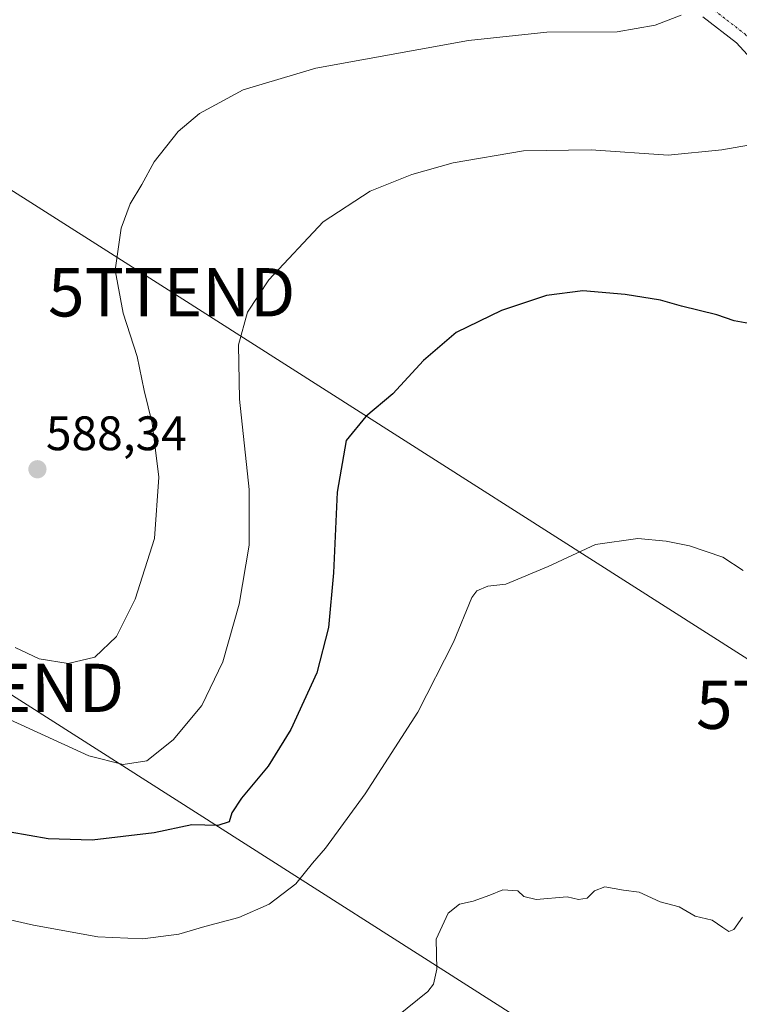
# Model space of a CAD drawing. Units: metres. Extents: x 621133 to 624587, y 4727180 to 4729554.
# Drawn here: x 623578 to 623727, y 4728500 to 4728704 of the extents above; entities that cross this region are included whole.
import ezdxf
from ezdxf.enums import TextEntityAlignment as Align

# ---------------------------------------------------------------- set-up
doc = ezdxf.new("R2010")
doc.units = ezdxf.units.M
doc.header["$MEASUREMENT"] = 0
doc.linetypes.add('TRAZO_Y_PUNTO', pattern=[1, 0.5, -0.25, 0, -0.25])
doc.layers.get('0').update_dxf_attribs({"lineweight": 5})
for name, color, linetype, lineweight in [('Carátula', 7, 'Continuous', 5), ('Curva de nivel maestra', 36, 'Continuous', 30), ('Curva de nivel normal', 36, 'Continuous', 0), ('Pista pavimentada', 135, 'Continuous', 13), ('Pista pavimentada Cxs', 135, 'Continuous', 0), ('Pista pavimentada eje', 135, 'TRAZO_Y_PUNTO', 0), ('Punto de cota en terreno', 7, 'Continuous', 0), ('Rótulo de punto de cota en terreno', 19, 'Continuous', 0), ('Tendido', 6, 'Continuous', 0), ('Torre de tendido puntual', 7, 'Continuous', 0)]:
    doc.layers.add(name, color=color, linetype=linetype, lineweight=lineweight)
doc.styles.add('Arial', font='txt', dxfattribs={"height": 0.2})

# ---------------------------------------------------------------- blocks, each defined once
blk = doc.blocks.new('5PATER')
at = {"layer": 'Carátula', "linetype": 'Continuous', "lineweight": 5}
h = blk.add_hatch(color=250, dxfattribs=at)
edge = h.paths.add_edge_path()
edge.add_ellipse((0, 0.01), major_axis=(-1.33, -1.34), ratio=0.999422, start_angle=0, end_angle=360)
blk = doc.blocks.new('5TTEND')
blk.add_text('5TTEND', height=10).set_placement((0, 0), align=Align.MIDDLE_CENTER)

msp = doc.modelspace()

# ---------------------------------------------------------------- linework, layer by layer
at = {"layer": 'Curva de nivel maestra', "color": 36, "linetype": 'Continuous', "lineweight": 30}
msp.add_polyline3d([(623729.24, 4728641.28, 575), (623726.21, 4728641.88, 575), (623722.62, 4728643.08, 575), (623715.28, 4728644.87, 575), (623710.95, 4728646.1, 575), (623703.67, 4728647.3, 575), (623694.84, 4728648.07, 575), (623687.36, 4728647.12, 575), (623678.04, 4728643.97, 575), (623668.64, 4728639.42, 575), (623661.86, 4728633.64, 575), (623655.54, 4728626.72, 575), (623649.94, 4728622.05, 575), (623645.91, 4728617.06, 575), (623643.99, 4728606.39, 575), (623643.25, 4728589.73, 575), (623642.22, 4728578.39, 575), (623639.82, 4728569.04, 575), (623634.46, 4728557.29, 575), (623629.71, 4728549.7, 575), (623624.2, 4728543.06, 575), (623622.22, 4728540.05, 575), (623621.64, 4728538.2, 575), (623619.29, 4728537.45, 575), (623613.92, 4728537.55, 575), (623606.15, 4728535.92, 575), (623593.32, 4728534.42, 575), (623584.2, 4728534.64, 575), (623576.32, 4728536.08, 575)], dxfattribs=at)
at = {"layer": 'Curva de nivel normal', "color": 36, "linetype": 'Continuous', "lineweight": 0}
for points in [[(623715.24, 4728705.06, 585), (623709.84, 4728703.02, 585), (623701.95, 4728701.63, 585), (623687.44, 4728701.58, 585), (623671.23, 4728699.86, 585), (623639.59, 4728694.15, 585), (623624.56, 4728689.62, 585), (623615.5, 4728684.72, 585), (623611.07, 4728681.05, 585), (623606.1, 4728674.72, 585), (623603.56, 4728670.05, 585), (623601.16, 4728666.05, 585), (623599.27, 4728661.05, 585), (623598.04, 4728652.3, 585), (623599.72, 4728643.4, 585), (623602.59, 4728634.49, 585), (623604.09, 4728627.42, 585), (623605.69, 4728620.64, 585), (623607.08, 4728609.51, 585), (623606.19, 4728596.8, 585), (623602.22, 4728584.28, 585), (623598.37, 4728576.52, 585), (623593.82, 4728572.28, 585), (623588.31, 4728570.98, 585), (623582.32, 4728571.9, 585), (623577.39, 4728574.24, 585)], [(623731.95, 4728678.68, 580), (623723.62, 4728677.2, 580), (623712.54, 4728676.13, 580), (623696.57, 4728677.24, 580), (623682.58, 4728677.02, 580), (623668.02, 4728674.51, 580), (623659.46, 4728672.12, 580), (623650.84, 4728668.69, 580), (623641.09, 4728662.35, 580), (623629.87, 4728650.36, 580), (623625.48, 4728643.66, 580), (623623.6, 4728636.88, 580), (623623.81, 4728625.65, 580), (623625.77, 4728606.97, 580), (623625.8, 4728595.42, 580), (623623.74, 4728583.24, 580), (623620.38, 4728571.26, 580), (623615.99, 4728562.26, 580), (623610.1, 4728555.15, 580), (623604.59, 4728550.79, 580), (623599.7, 4728550.07, 580), (623592.64, 4728551.82, 580), (623572.8, 4728560.9, 580)], [(623728.07, 4728590.18, 570), (623723.86, 4728592.95, 570), (623716.93, 4728595.32, 570), (623712.14, 4728596.25, 570), (623706.27, 4728596.8, 570), (623697.51, 4728595.57, 570), (623687.67, 4728591.05, 570), (623678.91, 4728587.35, 570), (623675.18, 4728586.98, 570), (623672.95, 4728586.01, 570), (623671.87, 4728584.59, 570), (623668.11, 4728575.39, 570), (623660.71, 4728560.86, 570), (623649.83, 4728543.95, 570), (623641.6, 4728532.73, 570), (623638.89, 4728529.61, 570), (623635.47, 4728525.39, 570), (623629.96, 4728521.14, 570), (623623.63, 4728518.4, 570), (623616.63, 4728516.5, 570), (623611.26, 4728514.92, 570), (623603.81, 4728514, 570), (623594.48, 4728514.39, 570), (623581.17, 4728516.82, 570), (623572.3, 4728518.8, 570)], [(623656.36, 4728497.89, 565), (623662.79, 4728503.1, 565), (623663.95, 4728504.62, 565), (623664.62, 4728507.68, 565), (623664.52, 4728513.91, 565), (623667.01, 4728519.27, 565), (623669.34, 4728521.15, 565), (623672.16, 4728521.77, 565), (623675.62, 4728523.03, 565), (623678.3, 4728524.14, 565), (623681.42, 4728523.93, 565), (623682.68, 4728522.73, 565), (623685.22, 4728522.1, 565), (623691.64, 4728522.69, 565), (623694, 4728522.11, 565), (623695.78, 4728522.36, 565), (623697.26, 4728523.9, 565), (623699.46, 4728524.71, 565), (623703.26, 4728524.03, 565), (623706.55, 4728523.66, 565), (623710.86, 4728521.64, 565), (623714.79, 4728520.59, 565), (623718.12, 4728518.7, 565), (623721.62, 4728517.86, 565), (623723.83, 4728516.3, 565), (623725.13, 4728515.5, 565), (623726.16, 4728515.92, 565), (623727.9, 4728518.48, 565)]]:
    msp.add_polyline3d(points, dxfattribs=at)
at = {"layer": 'Pista pavimentada', "color": 135, "linetype": 'Continuous', "lineweight": 13}
msp.add_polyline3d([(623963.9, 4728503.23, 569.83), (623934.86, 4728527.43, 570.95), (623892.5, 4728558.38, 572.62), (623862.17, 4728582.19, 574.02), (623839.36, 4728599.46, 574.79), (623816.5, 4728617.09, 575.48), (623804.75, 4728626.56, 575.75), (623791.36, 4728637.34, 575.96), (623776.4, 4728650.02, 577.18), (623763.67, 4728659.49, 577.63), (623755.66, 4728666.5, 578.32), (623746.72, 4728676.43, 579.27), (623737.27, 4728687.83, 581.01), (623726.7, 4728699.36, 583.08), (623719.74, 4728704.74, 584.64)], dxfattribs=at)
at = {"layer": 'Pista pavimentada Cxs', "color": 135, "linetype": 'Continuous', "lineweight": 0}
msp.add_polyline3d([(623737.27, 4728687.83, 581.01), (623726.7, 4728699.36, 583.08), (623719.74, 4728704.74, 584.64)], dxfattribs=at)
at = {"layer": 'Pista pavimentada eje', "color": 135, "linetype": 'TRAZO_Y_PUNTO', "lineweight": 0}
msp.add_polyline3d([(623721.23, 4728706.75, 584.84), (623728.4, 4728701.21, 583.37), (623739.16, 4728689.47, 581.26), (623748.61, 4728678.06, 579.56), (623757.41, 4728668.28, 578.68), (623765.24, 4728661.44, 577.92), (623777.95, 4728651.98, 577.3), (623792.95, 4728639.27, 576.46), (623806.32, 4728628.51, 576.36), (623818.05, 4728619.06, 575.9), (623840.87, 4728601.45, 575.24), (623863.69, 4728584.17, 574.4), (623894.01, 4728560.37, 572.96), (623936.39, 4728529.4, 571.28), (623967.9, 4728503.16, 569.9)], dxfattribs=at)
at = {"layer": 'Tendido', "color": 6, "linetype": 'Continuous', "lineweight": 0}
for points in [[(624573.93, 4727985.7, 584), (624528.72, 4728025.05, 583.62), (624317.53, 4728091.24, 574.27), (624156.76, 4728194.34, 572.49), (624021.93, 4728281.14, 563.27), (623837.94, 4728396.72, 564.71), (623721.54, 4728472.1, 561.42), (623574.32, 4728565.9, 582.26), (623404.16, 4728674.31, 577.09), (623255.97, 4728768.75, 588.21), (623075.32, 4728897.76, 571.12), (622910.53, 4729014.44, 558.84), (622772.23, 4729113.3, 550.06), (622587.72, 4729240.33, 544.65)], [(623300.07, 4728844.32, 589.08), (623447.69, 4728750.85, 591.19), (623609.76, 4728647.75, 582.93), (623743.9, 4728562.42, 568.52), (623884.4, 4728473, 567.08), (624005.12, 4728396.36, 566.12), (624129.27, 4728317.42, 568.03), (624282.32, 4728144.09, 575.72)]]:
    msp.add_polyline3d(points, dxfattribs=at)

# ---------------------------------------------------------------- block references
at = {"layer": 'Punto de cota en terreno', "linetype": 'Continuous', "lineweight": 0}
msp.add_blockref('5PATER', (623581.97, 4728611.13, 588.34), dxfattribs=at)
at = {"layer": 'Torre de tendido puntual', "linetype": 'Continuous', "lineweight": 0}
for p in [(623609.76, 4728647.75, 583.08), (623574.32, 4728565.9, 582.55), (623743.9, 4728562.42, 568.56)]:
    msp.add_blockref('5TTEND', p, dxfattribs=at)

# ---------------------------------------------------------------- texts
at = {"layer": 'Rótulo de punto de cota en terreno', "color": 19, "linetype": 'Continuous', "lineweight": 0, "style": 'Arial'}
msp.add_text('588,34', height=7, dxfattribs=at).set_placement((623583.73, 4728612.89), align=Align.BOTTOM_LEFT)

doc.saveas('drawing.dxf')
